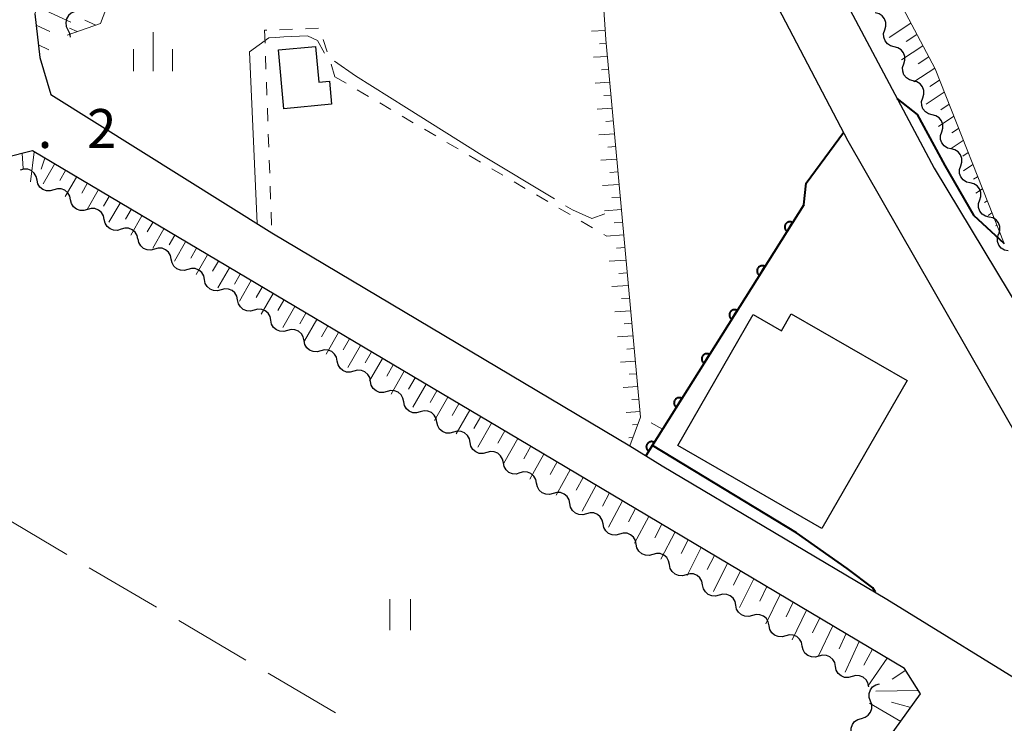
# Model space of a CAD drawing. Units: metres. Extents: x -76000 to -74000, y 37500 to 39000.
# Drawn here: x -74897 to -74802, y 37932 to 38000 of the extents above; entities that cross this region are included whole.
import ezdxf

# ---------------------------------------------------------------- set-up
doc = ezdxf.new("R2010")
doc.units = ezdxf.units.M
for name, color, linetype, lineweight in [('210100_道路縁(街区線)', 7, 'Continuous', 30), ('300100_普通建物', 7, 'Continuous', 30), ('510200_細流', 7, 'Continuous', 30), ('610111_人工斜面(上)', 7, 'Continuous', 30), ('610199_人工斜面(ヒゲ)', 7, 'Continuous', 30), ('611100_コンクリート被覆(直落)', 7, 'Continuous', 30), ('630100_植生界', 7, 'Continuous', 30), ('630200_耕地界', 7, 'Continuous', 30), ('631100_田', 7, 'Continuous', 13), ('633400_荒地', 7, 'Continuous', 13), ('710100_等高線(計曲線)', 7, 'Continuous', 40), ('710300_等高線(補助曲線)', 7, 'Continuous', 13), ('731200_図化機測定による標高点', 7, 'Continuous', 40)]:
    doc.layers.add(name, color=color, linetype=linetype, lineweight=lineweight)
doc.styles.add('Style-WORKING', font='MS Gothic.ttf')

msp = doc.modelspace()

# ---------------------------------------------------------------- linework, layer by layer
at = {"layer": '210100_道路縁(街区線)', "linetype": 'Continuous', "lineweight": 30, "flags": 128}
for points in [[(-74768.27, 38123.37), (-74771.18, 38123.13), (-74801.45, 38120.72), (-74828.5, 38119.65), (-74845.54, 38118.31), (-74858.03, 38088.1), (-74854.02, 38071.42), (-74846.56, 38057.75), (-74842.35, 38050.2), (-74829.47, 38027.11), (-74829.88, 38025.92), (-74820.24, 38007.47), (-74808.64, 37985.6), (-74799.05, 37969.76), (-74784.95, 37945.06), (-74774.99, 37950.99), (-74768.27, 37954.99)], [(-74793.86, 37948.03), (-74816.92, 37988.19), (-74835.3, 38023.3)], [(-74895.23, 38000.46), (-74894.74, 37996.25), (-74893.68, 37992.7), (-74872.4, 37979.39), (-74837.94, 37958.89), (-74834.83, 37956.95), (-74813.18, 37944.13), (-74798.19, 37934.91)], [(-74814.3, 37928.97), (-74809.95, 37935.02), (-74811.47, 37937.47), (-74848.58, 37959.5), (-74895.46, 37987.26), (-74898.11, 37986.59)]]:
    msp.add_lwpolyline(points, dxfattribs=at)
at = {"layer": '300100_普通建物', "linetype": 'Continuous', "lineweight": 30, "flags": 128}
for points in [[(-74871.77, 37996.98), (-74868.2, 37997.31), (-74867.88, 37993.86), (-74866.85, 37993.96), (-74866.65, 37991.75), (-74871.25, 37991.32)], [(-74811.24, 37965.16), (-74819.45, 37950.92), (-74833.31, 37958.91), (-74826.04, 37971.52), (-74823.34, 37969.96), (-74822.4, 37971.59)]]:
    msp.add_lwpolyline(points, close=True, dxfattribs=at)
at = {"layer": '510200_細流', "linetype": 'Continuous', "lineweight": 30, "flags": 128}
for points in [[(-74891.368, 38000.662), (-74891.708, 38000.523), (-74891.984, 38000.281), (-74892.169, 37999.964), (-74892.242, 37999.603), (-74892.196, 37999.239), (-74892.035, 37998.91)], [(-74813.382, 37998.913), (-74813.27, 37999.263), (-74813.278, 37999.629), (-74813.402, 37999.975), (-74813.631, 38000.263), (-74813.939, 38000.462), (-74814.296, 38000.55)], [(-74892.035, 37998.91), (-74891.873, 37998.58), (-74891.828, 37998.216), (-74891.828, 37998.213)], [(-74812.468, 37997.276), (-74812.825, 37997.364), (-74813.133, 37997.563), (-74813.362, 37997.851), (-74813.486, 37998.196), (-74813.494, 37998.563), (-74813.382, 37998.913)], [(-74811.554, 37995.638), (-74811.443, 37995.988), (-74811.45, 37996.355), (-74811.574, 37996.7), (-74811.804, 37996.988), (-74812.112, 37997.187), (-74812.468, 37997.276)], [(-74810.641, 37994.001), (-74810.997, 37994.09), (-74811.305, 37994.289), (-74811.534, 37994.577), (-74811.658, 37994.922), (-74811.666, 37995.289), (-74811.554, 37995.638)], [(-74809.727, 37992.364), (-74809.615, 37992.714), (-74809.623, 37993.08), (-74809.747, 37993.426), (-74809.976, 37993.713), (-74810.284, 37993.913), (-74810.641, 37994.001)], [(-74808.813, 37990.727), (-74809.169, 37990.815), (-74809.478, 37991.014), (-74809.707, 37991.302), (-74809.831, 37991.647), (-74809.839, 37992.014), (-74809.727, 37992.364)], [(-74807.899, 37989.089), (-74807.788, 37989.439), (-74807.795, 37989.806), (-74807.919, 37990.151), (-74808.149, 37990.439), (-74808.457, 37990.638), (-74808.813, 37990.727)], [(-74806.986, 37987.452), (-74807.342, 37987.541), (-74807.65, 37987.74), (-74807.879, 37988.027), (-74808.003, 37988.373), (-74808.011, 37988.74), (-74807.899, 37989.089)], [(-74806.072, 37985.815), (-74805.96, 37986.165), (-74805.968, 37986.531), (-74806.092, 37986.877), (-74806.321, 37987.164), (-74806.629, 37987.363), (-74806.986, 37987.452)], [(-74895.007, 37984.458), (-74895.088, 37984.816), (-74895.281, 37985.128), (-74895.563, 37985.363), (-74895.907, 37985.494), (-74896.274, 37985.51), (-74896.626, 37985.405)], [(-74805.158, 37984.178), (-74805.514, 37984.266), (-74805.822, 37984.465), (-74806.052, 37984.753), (-74806.176, 37985.098), (-74806.183, 37985.465), (-74806.072, 37985.815)], [(-74893.389, 37983.512), (-74893.741, 37983.407), (-74894.107, 37983.422), (-74894.451, 37983.554), (-74894.733, 37983.788), (-74894.926, 37984.1), (-74895.007, 37984.458)], [(-74804.244, 37982.54), (-74804.133, 37982.89), (-74804.14, 37983.257), (-74804.264, 37983.602), (-74804.494, 37983.89), (-74804.802, 37984.089), (-74805.158, 37984.178)], [(-74891.77, 37982.565), (-74891.851, 37982.923), (-74892.044, 37983.235), (-74892.326, 37983.47), (-74892.67, 37983.601), (-74893.037, 37983.616), (-74893.389, 37983.512)], [(-74890.152, 37981.618), (-74890.504, 37981.514), (-74890.87, 37981.529), (-74891.214, 37981.66), (-74891.496, 37981.895), (-74891.689, 37982.207), (-74891.77, 37982.565)], [(-74803.33, 37980.903), (-74803.687, 37980.992), (-74803.995, 37981.191), (-74804.224, 37981.478), (-74804.348, 37981.824), (-74804.356, 37982.19), (-74804.244, 37982.54)], [(-74888.533, 37980.672), (-74888.615, 37981.03), (-74888.807, 37981.342), (-74889.09, 37981.576), (-74889.433, 37981.708), (-74889.8, 37981.723), (-74890.152, 37981.618)], [(-74886.915, 37979.725), (-74887.267, 37979.62), (-74887.633, 37979.636), (-74887.977, 37979.767), (-74888.259, 37980.002), (-74888.452, 37980.314), (-74888.533, 37980.672)], [(-74802.417, 37979.266), (-74802.305, 37979.616), (-74802.313, 37979.982), (-74802.437, 37980.328), (-74802.666, 37980.615), (-74802.974, 37980.814), (-74803.33, 37980.903)], [(-74885.296, 37978.778), (-74885.378, 37979.136), (-74885.57, 37979.448), (-74885.853, 37979.683), (-74886.196, 37979.814), (-74886.563, 37979.83), (-74886.915, 37979.725)], [(-74801.494, 37977.634), (-74801.851, 37977.718), (-74802.162, 37977.913), (-74802.395, 37978.197), (-74802.523, 37978.541), (-74802.536, 37978.908), (-74802.429, 37979.259)], [(-74883.687, 37977.817), (-74884.041, 37977.719), (-74884.407, 37977.742), (-74884.748, 37977.88), (-74885.025, 37978.121), (-74885.211, 37978.437), (-74885.286, 37978.796)], [(-74882.088, 37976.838), (-74882.162, 37977.197), (-74882.348, 37977.513), (-74882.626, 37977.753), (-74882.966, 37977.892), (-74883.333, 37977.914), (-74883.687, 37977.817)], [(-74880.489, 37975.859), (-74880.843, 37975.761), (-74881.209, 37975.784), (-74881.55, 37975.922), (-74881.827, 37976.162), (-74882.013, 37976.478), (-74882.088, 37976.838)], [(-74878.89, 37974.879), (-74878.964, 37975.239), (-74879.15, 37975.555), (-74879.428, 37975.795), (-74879.768, 37975.933), (-74880.135, 37975.956), (-74880.489, 37975.859)], [(-74877.291, 37973.9), (-74877.645, 37973.803), (-74878.011, 37973.825), (-74878.352, 37973.964), (-74878.629, 37974.204), (-74878.816, 37974.52), (-74878.89, 37974.879)], [(-74875.692, 37972.921), (-74875.766, 37973.28), (-74875.952, 37973.596), (-74876.23, 37973.837), (-74876.57, 37973.975), (-74876.937, 37973.998), (-74877.291, 37973.9)], [(-74874.093, 37971.942), (-74874.447, 37971.844), (-74874.813, 37971.867), (-74875.154, 37972.005), (-74875.431, 37972.245), (-74875.618, 37972.561), (-74875.692, 37972.921)], [(-74872.494, 37970.962), (-74872.568, 37971.322), (-74872.754, 37971.638), (-74873.032, 37971.878), (-74873.372, 37972.017), (-74873.739, 37972.039), (-74874.093, 37971.942)], [(-74870.895, 37969.983), (-74871.249, 37969.886), (-74871.615, 37969.908), (-74871.956, 37970.047), (-74872.233, 37970.287), (-74872.42, 37970.603), (-74872.494, 37970.962)], [(-74869.296, 37969.004), (-74869.37, 37969.364), (-74869.556, 37969.679), (-74869.834, 37969.92), (-74870.175, 37970.058), (-74870.541, 37970.081), (-74870.895, 37969.983)], [(-74867.697, 37968.025), (-74868.051, 37967.927), (-74868.417, 37967.95), (-74868.758, 37968.088), (-74869.035, 37968.328), (-74869.222, 37968.644), (-74869.296, 37969.004)], [(-74866.098, 37967.046), (-74866.172, 37967.405), (-74866.358, 37967.721), (-74866.636, 37967.961), (-74866.977, 37968.1), (-74867.343, 37968.122), (-74867.697, 37968.025)], [(-74864.499, 37966.066), (-74864.853, 37965.969), (-74865.219, 37965.991), (-74865.56, 37966.13), (-74865.837, 37966.37), (-74866.024, 37966.686), (-74866.098, 37967.046)], [(-74862.9, 37965.087), (-74862.974, 37965.447), (-74863.16, 37965.763), (-74863.438, 37966.003), (-74863.779, 37966.141), (-74864.145, 37966.164), (-74864.499, 37966.066)], [(-74861.301, 37964.108), (-74861.655, 37964.01), (-74862.021, 37964.033), (-74862.362, 37964.171), (-74862.639, 37964.412), (-74862.826, 37964.727), (-74862.9, 37965.087)], [(-74859.702, 37963.129), (-74859.776, 37963.488), (-74859.962, 37963.804), (-74860.24, 37964.044), (-74860.581, 37964.183), (-74860.947, 37964.205), (-74861.301, 37964.108)], [(-74858.103, 37962.149), (-74858.457, 37962.052), (-74858.823, 37962.074), (-74859.164, 37962.213), (-74859.441, 37962.453), (-74859.628, 37962.769), (-74859.702, 37963.129)], [(-74856.504, 37961.17), (-74856.578, 37961.53), (-74856.764, 37961.846), (-74857.042, 37962.086), (-74857.383, 37962.224), (-74857.749, 37962.247), (-74858.103, 37962.149)], [(-74854.905, 37960.191), (-74855.259, 37960.094), (-74855.625, 37960.116), (-74855.966, 37960.254), (-74856.243, 37960.495), (-74856.43, 37960.811), (-74856.504, 37961.17)], [(-74853.306, 37959.212), (-74853.38, 37959.571), (-74853.566, 37959.887), (-74853.844, 37960.127), (-74854.185, 37960.266), (-74854.551, 37960.288), (-74854.905, 37960.191)], [(-74851.707, 37958.233), (-74852.061, 37958.135), (-74852.427, 37958.158), (-74852.768, 37958.296), (-74853.045, 37958.536), (-74853.232, 37958.852), (-74853.306, 37959.212)], [(-74850.108, 37957.253), (-74850.182, 37957.613), (-74850.368, 37957.929), (-74850.646, 37958.169), (-74850.987, 37958.307), (-74851.353, 37958.33), (-74851.707, 37958.233)], [(-74848.509, 37956.274), (-74848.863, 37956.177), (-74849.229, 37956.199), (-74849.57, 37956.338), (-74849.847, 37956.578), (-74850.034, 37956.894), (-74850.108, 37957.253)], [(-74846.91, 37955.295), (-74846.984, 37955.655), (-74847.17, 37955.97), (-74847.448, 37956.211), (-74847.789, 37956.349), (-74848.155, 37956.372), (-74848.509, 37956.274)], [(-74845.311, 37954.316), (-74845.665, 37954.218), (-74846.031, 37954.241), (-74846.372, 37954.379), (-74846.649, 37954.619), (-74846.836, 37954.935), (-74846.91, 37955.295)], [(-74843.712, 37953.336), (-74843.786, 37953.696), (-74843.973, 37954.012), (-74844.25, 37954.252), (-74844.591, 37954.391), (-74844.957, 37954.413), (-74845.311, 37954.316)], [(-74842.113, 37952.357), (-74842.467, 37952.26), (-74842.833, 37952.282), (-74843.174, 37952.421), (-74843.451, 37952.661), (-74843.638, 37952.977), (-74843.712, 37953.336)], [(-74840.514, 37951.378), (-74840.588, 37951.738), (-74840.775, 37952.054), (-74841.052, 37952.294), (-74841.393, 37952.432), (-74841.759, 37952.455), (-74842.113, 37952.357)], [(-74838.915, 37950.399), (-74839.269, 37950.301), (-74839.635, 37950.324), (-74839.976, 37950.462), (-74840.253, 37950.702), (-74840.44, 37951.018), (-74840.514, 37951.378)], [(-74837.316, 37949.42), (-74837.39, 37949.779), (-74837.577, 37950.095), (-74837.854, 37950.335), (-74838.195, 37950.474), (-74838.561, 37950.496), (-74838.915, 37950.399)], [(-74835.717, 37948.44), (-74836.071, 37948.343), (-74836.437, 37948.365), (-74836.778, 37948.504), (-74837.055, 37948.744), (-74837.242, 37949.06), (-74837.316, 37949.42)], [(-74834.118, 37947.461), (-74834.192, 37947.821), (-74834.379, 37948.137), (-74834.656, 37948.377), (-74834.997, 37948.515), (-74835.363, 37948.538), (-74835.717, 37948.44)], [(-74832.519, 37946.482), (-74832.873, 37946.384), (-74833.239, 37946.407), (-74833.58, 37946.545), (-74833.857, 37946.786), (-74834.044, 37947.101), (-74834.118, 37947.461)], [(-74830.92, 37945.503), (-74830.994, 37945.862), (-74831.181, 37946.178), (-74831.458, 37946.418), (-74831.799, 37946.557), (-74832.165, 37946.579), (-74832.519, 37946.482)], [(-74829.321, 37944.523), (-74829.675, 37944.426), (-74830.041, 37944.449), (-74830.382, 37944.587), (-74830.659, 37944.827), (-74830.846, 37945.143), (-74830.92, 37945.503)], [(-74827.722, 37943.544), (-74827.796, 37943.904), (-74827.983, 37944.22), (-74828.26, 37944.46), (-74828.601, 37944.598), (-74828.967, 37944.621), (-74829.321, 37944.523)], [(-74826.123, 37942.565), (-74826.477, 37942.468), (-74826.843, 37942.49), (-74827.184, 37942.628), (-74827.462, 37942.869), (-74827.648, 37943.185), (-74827.722, 37943.544)], [(-74824.524, 37941.586), (-74824.598, 37941.945), (-74824.785, 37942.261), (-74825.062, 37942.502), (-74825.403, 37942.64), (-74825.769, 37942.662), (-74826.123, 37942.565)], [(-74822.925, 37940.607), (-74823.279, 37940.509), (-74823.645, 37940.532), (-74823.986, 37940.67), (-74824.264, 37940.91), (-74824.45, 37941.226), (-74824.524, 37941.586)], [(-74821.326, 37939.627), (-74821.4, 37939.987), (-74821.587, 37940.303), (-74821.864, 37940.543), (-74822.205, 37940.681), (-74822.571, 37940.704), (-74822.925, 37940.607)], [(-74819.727, 37938.648), (-74820.081, 37938.551), (-74820.447, 37938.573), (-74820.788, 37938.712), (-74821.066, 37938.952), (-74821.252, 37939.268), (-74821.326, 37939.627)], [(-74818.128, 37937.669), (-74818.202, 37938.029), (-74818.389, 37938.344), (-74818.666, 37938.585), (-74819.007, 37938.723), (-74819.373, 37938.746), (-74819.727, 37938.648)], [(-74816.529, 37936.69), (-74816.883, 37936.592), (-74817.249, 37936.615), (-74817.59, 37936.753), (-74817.868, 37936.993), (-74818.054, 37937.309), (-74818.128, 37937.669)], [(-74814.93, 37935.71), (-74815.004, 37936.07), (-74815.191, 37936.386), (-74815.468, 37936.626), (-74815.809, 37936.765), (-74816.175, 37936.787), (-74816.529, 37936.69)], [(-74814.762, 37934.334), (-74814.884, 37934.68), (-74814.888, 37935.047), (-74814.773, 37935.397), (-74814.553, 37935.69), (-74814.251, 37935.898), (-74813.897, 37935.997)], [(-74815.627, 37932.67), (-74815.274, 37932.769), (-74814.972, 37932.977), (-74814.751, 37933.271), (-74814.637, 37933.621), (-74814.64, 37933.987), (-74814.762, 37934.334)], [(-74816.492, 37931.007), (-74816.614, 37931.353), (-74816.617, 37931.72), (-74816.503, 37932.069), (-74816.283, 37932.363), (-74815.981, 37932.571), (-74815.627, 37932.67)]]:
    msp.add_lwpolyline(points, dxfattribs=at)
at = {"layer": '610111_人工斜面(上)', "linetype": 'Continuous', "lineweight": 13, "flags": 128}
for points in [[(-74894.74, 37996.25), (-74895.23, 38000.46), (-74885.48, 38025.28), (-74882.17, 38024.04), (-74879.19, 38023.4), (-74869.29, 38023.34), (-74843.16, 38026.2), (-74839.86, 38027.6), (-74835.3, 38023.3), (-74839.73, 38020.18), (-74841.09, 38018.13), (-74841.3, 38013.77), (-74840.23, 37997.99), (-74836.89, 37961.65), (-74837.94, 37958.89)], [(-74777.46, 38024.63), (-74820.58, 38020.57), (-74819.83, 38016.48), (-74808.54, 37995.16), (-74801.9, 37978.34)], [(-74873.27, 38020.22), (-74877.83, 38017.62), (-74881.19, 38017.07), (-74884, 38012.45), (-74888.9, 37999.51), (-74892.12, 37998.41)], [(-74973.05, 37858.58), (-74971.17, 37860.65), (-74964.98, 37868.48), (-74957.45, 37878.05), (-74949.43, 37888.96), (-74942.2, 37899.6), (-74934.97, 37911.58), (-74929.4, 37921.61), (-74921.43, 37938.55), (-74913.19, 37958.06), (-74902.16, 37983.31), (-74898.11, 37986.59), (-74895.46, 37987.26), (-74848.58, 37959.5), (-74811.47, 37937.47), (-74809.95, 37935.02), (-74814.3, 37928.97), (-74818.65, 37922.37), (-74823.17, 37914.34)]]:
    msp.add_lwpolyline(points, dxfattribs=at)
at = {"layer": '610199_人工斜面(ヒゲ)', "linetype": 'Continuous', "lineweight": 13, "flags": 128}
for points in [[(-74894.97, 38001.11), (-74891.76, 37999.64)], [(-74895.1, 37999.36), (-74893.79, 37998.76)], [(-74889.34, 37999.36), (-74890.42, 37999.84)], [(-74810.86, 37999.54), (-74812.97, 37998.18)], [(-74891.14, 37998.74), (-74891.87, 37999.06)], [(-74840.29, 37998.84), (-74841.62, 37998.78)], [(-74810.29, 37998.46), (-74811.33, 37997.79)], [(-74894.88, 37997.46), (-74893.86, 37996.99)], [(-74840.19, 37997.6), (-74840.86, 37997.56)], [(-74809.72, 37997.38), (-74811.78, 37996.04)], [(-74840.08, 37996.35), (-74841.44, 37996.28)], [(-74809.14, 37996.3), (-74810.16, 37995.64)], [(-74839.96, 37995.11), (-74840.66, 37995.07)], [(-74808.57, 37995.22), (-74810.59, 37993.9)], [(-74839.85, 37993.87), (-74841.26, 37993.79)], [(-74808.11, 37994.06), (-74809.05, 37993.45)], [(-74839.73, 37992.62), (-74840.45, 37992.58)], [(-74807.65, 37992.91), (-74809.39, 37991.76)], [(-74807.19, 37991.75), (-74807.99, 37991.22)], [(-74839.62, 37991.38), (-74841.08, 37991.29)], [(-74839.51, 37990.14), (-74840.25, 37990.09)], [(-74806.73, 37990.59), (-74808.2, 37989.62)], [(-74839.39, 37988.89), (-74840.9, 37988.8)], [(-74806.28, 37989.43), (-74806.94, 37988.99)], [(-74805.82, 37988.27), (-74807, 37987.48)], [(-74896.45, 37987), (-74896.35, 37985.57)], [(-74895.29, 37987.16), (-74895.65, 37984.29)], [(-74839.28, 37987.68), (-74840.05, 37987.63)], [(-74805.36, 37987.11), (-74805.88, 37986.76)], [(-74894.27, 37986.55), (-74894.62, 37985.49)], [(-74893.33, 37985.99), (-74894.41, 37984.1)], [(-74839.17, 37986.47), (-74840.72, 37986.37)], [(-74804.9, 37985.95), (-74805.81, 37985.34)], [(-74892.27, 37985.37), (-74892.82, 37984.43)], [(-74839.06, 37985.25), (-74839.85, 37985.2)], [(-74891.22, 37984.74), (-74892.3, 37982.87)], [(-74890.17, 37984.12), (-74890.71, 37983.19)], [(-74838.95, 37984.04), (-74840.55, 37983.93)], [(-74804.44, 37984.78), (-74804.83, 37984.53)], [(-74889.12, 37983.5), (-74890.19, 37981.64)], [(-74803.98, 37983.62), (-74804.61, 37983.2)], [(-74888.06, 37982.88), (-74888.6, 37981.95)], [(-74887.01, 37982.25), (-74888.08, 37980.4)], [(-74838.83, 37982.82), (-74839.65, 37982.77)], [(-74803.53, 37982.46), (-74803.77, 37982.29)], [(-74885.96, 37981.63), (-74886.49, 37980.71)], [(-74838.72, 37981.61), (-74840.37, 37981.5)], [(-74803.07, 37981.3), (-74803.42, 37981.06)], [(-74884.91, 37981.01), (-74885.97, 37979.17)], [(-74883.86, 37980.39), (-74884.39, 37979.47)], [(-74838.61, 37980.39), (-74839.45, 37980.34)], [(-74882.8, 37979.76), (-74883.87, 37977.92)], [(-74802.61, 37980.13), (-74802.71, 37980.06)], [(-74881.75, 37979.14), (-74882.29, 37978.21)], [(-74880.7, 37978.52), (-74881.78, 37976.65)], [(-74838.5, 37979.18), (-74840.2, 37979.07)], [(-74879.65, 37977.89), (-74880.19, 37976.95)], [(-74838.39, 37977.96), (-74839.22, 37977.91)], [(-74878.59, 37977.27), (-74879.69, 37975.37)], [(-74877.54, 37976.65), (-74878.1, 37975.69)], [(-74838.27, 37976.75), (-74839.92, 37976.64)], [(-74876.49, 37976.02), (-74877.61, 37974.09)], [(-74838.16, 37975.54), (-74838.98, 37975.48)], [(-74875.44, 37975.4), (-74876, 37974.43)], [(-74874.39, 37974.78), (-74875.52, 37972.81)], [(-74873.33, 37974.16), (-74873.91, 37973.17)], [(-74838.05, 37974.32), (-74839.65, 37974.21)], [(-74872.28, 37973.53), (-74873.43, 37971.54)], [(-74871.23, 37972.91), (-74871.81, 37971.9)], [(-74837.94, 37973.11), (-74838.73, 37973.05)], [(-74870.18, 37972.29), (-74871.35, 37970.26)], [(-74869.12, 37971.66), (-74869.72, 37970.64)], [(-74837.83, 37971.89), (-74839.38, 37971.79)], [(-74868.07, 37971.04), (-74869.26, 37968.98)], [(-74867.02, 37970.42), (-74867.62, 37969.38)], [(-74865.97, 37969.79), (-74867.18, 37967.71)], [(-74837.72, 37970.68), (-74838.48, 37970.63)], [(-74864.92, 37969.17), (-74865.53, 37968.12)], [(-74837.6, 37969.46), (-74839.11, 37969.36)], [(-74863.86, 37968.55), (-74865.09, 37966.43)], [(-74862.81, 37967.93), (-74863.43, 37966.86)], [(-74837.49, 37968.25), (-74838.23, 37968.2)], [(-74861.76, 37967.3), (-74863.01, 37965.15)], [(-74837.38, 37967.04), (-74838.84, 37966.93)], [(-74860.71, 37966.68), (-74861.34, 37965.6)], [(-74859.65, 37966.06), (-74860.92, 37963.87)], [(-74858.6, 37965.43), (-74859.24, 37964.34)], [(-74837.27, 37965.82), (-74837.98, 37965.77)], [(-74857.55, 37964.81), (-74858.83, 37962.6)], [(-74856.5, 37964.19), (-74857.14, 37963.07)], [(-74837.16, 37964.61), (-74838.57, 37964.51)], [(-74855.45, 37963.57), (-74856.75, 37961.32)], [(-74837.05, 37963.39), (-74837.74, 37963.35)], [(-74854.4, 37962.94), (-74855.05, 37961.81)], [(-74853.34, 37962.32), (-74854.66, 37960.04)], [(-74836.93, 37962.18), (-74838.29, 37962.08)], [(-74852.29, 37961.7), (-74852.95, 37960.55)], [(-74851.24, 37961.07), (-74852.57, 37958.77)], [(-74849.98, 37960.33), (-74850.65, 37959.16)], [(-74837.15, 37960.94), (-74837.66, 37960.91)], [(-74848.72, 37959.58), (-74850.06, 37957.23)], [(-74837.63, 37959.68), (-74838.02, 37959.66)], [(-74847.46, 37958.84), (-74848.13, 37957.64)], [(-74846.2, 37958.09), (-74847.55, 37955.69)], [(-74844.94, 37957.34), (-74845.61, 37956.13)], [(-74843.68, 37956.59), (-74845.03, 37954.14)], [(-74842.42, 37955.84), (-74843.09, 37954.61)], [(-74841.16, 37955.1), (-74842.51, 37952.6)], [(-74839.9, 37954.35), (-74840.57, 37953.09)], [(-74838.63, 37953.6), (-74839.99, 37951.06)], [(-74837.37, 37952.85), (-74838.05, 37951.57)], [(-74836.11, 37952.1), (-74837.47, 37949.52)], [(-74834.85, 37951.35), (-74835.53, 37950.05)], [(-74833.58, 37950.6), (-74834.95, 37947.97)], [(-74832.32, 37949.85), (-74833, 37948.52)], [(-74831.06, 37949.1), (-74832.42, 37946.42)], [(-74829.79, 37948.35), (-74830.47, 37947)], [(-74828.53, 37947.6), (-74829.89, 37944.88)], [(-74827.26, 37946.85), (-74827.94, 37945.47)], [(-74825.99, 37946.1), (-74827.36, 37943.33)], [(-74824.73, 37945.34), (-74825.41, 37943.95)], [(-74823.46, 37944.59), (-74824.83, 37941.77)], [(-74822.19, 37943.84), (-74822.87, 37942.42)], [(-74820.92, 37943.08), (-74822.29, 37940.22)], [(-74819.65, 37942.33), (-74820.34, 37940.89)], [(-74818.38, 37941.58), (-74819.75, 37938.67)], [(-74817.11, 37940.82), (-74817.79, 37939.35)], [(-74815.84, 37940.07), (-74817.2, 37937.11)], [(-74814.56, 37939.31), (-74815.4, 37937.78)], [(-74813.15, 37938.47), (-74815.03, 37935.77)], [(-74811.36, 37937.3), (-74812.67, 37936.43)], [(-74810.15, 37935.36), (-74814.26, 37935.3)], [(-74811.85, 37932.37), (-74814.86, 37934.14)], [(-74810.89, 37933.71), (-74812.73, 37934.21)]]:
    msp.add_lwpolyline(points, dxfattribs=at)
at = {"layer": '611100_コンクリート被覆(直落)', "linetype": 'Continuous', "lineweight": 40}
msp.add_line((-74821.19, 37982.06), (-74836.39, 37957.92), dxfattribs=at)
at = {"layer": '611100_コンクリート被覆(直落)', "linetype": 'Continuous', "lineweight": 40, "flags": 128}
for points in [[(-74822.788, 37979.521), (-74822.256, 37980.368), (-74822.294, 37980.389), (-74822.334, 37980.407), (-74822.374, 37980.422), (-74822.416, 37980.433), (-74822.459, 37980.44), (-74822.503, 37980.444), (-74822.546, 37980.444), (-74822.59, 37980.44), (-74822.633, 37980.433), (-74822.675, 37980.42), (-74822.716, 37980.406), (-74822.755, 37980.387), (-74822.793, 37980.364), (-74822.829, 37980.34), (-74822.862, 37980.311), (-74822.892, 37980.28), (-74822.92, 37980.247), (-74822.945, 37980.211), (-74822.967, 37980.173), (-74822.985, 37980.133), (-74823, 37980.093), (-74823.011, 37980.05), (-74823.018, 37980.007), (-74823.022, 37979.964), (-74823.022, 37979.92), (-74823.017, 37979.877), (-74823.01, 37979.834), (-74822.998, 37979.791), (-74822.983, 37979.75), (-74822.964, 37979.711), (-74822.942, 37979.674), (-74822.917, 37979.638), (-74822.889, 37979.604), (-74822.858, 37979.574), (-74822.825, 37979.546)], [(-74825.453, 37975.29), (-74824.92, 37976.136), (-74824.958, 37976.158), (-74824.998, 37976.176), (-74825.038, 37976.191), (-74825.081, 37976.202), (-74825.123, 37976.209), (-74825.167, 37976.213), (-74825.211, 37976.213), (-74825.254, 37976.208), (-74825.297, 37976.202), (-74825.339, 37976.189), (-74825.38, 37976.175), (-74825.419, 37976.156), (-74825.457, 37976.133), (-74825.493, 37976.108), (-74825.526, 37976.08), (-74825.556, 37976.049), (-74825.584, 37976.016), (-74825.609, 37975.98), (-74825.631, 37975.941), (-74825.649, 37975.902), (-74825.664, 37975.862), (-74825.675, 37975.819), (-74825.682, 37975.776), (-74825.686, 37975.733), (-74825.686, 37975.689), (-74825.681, 37975.646), (-74825.674, 37975.602), (-74825.662, 37975.56), (-74825.648, 37975.519), (-74825.629, 37975.48), (-74825.606, 37975.442), (-74825.581, 37975.407), (-74825.553, 37975.373), (-74825.522, 37975.343), (-74825.489, 37975.315)], [(-74828.117, 37971.059), (-74827.584, 37971.905), (-74827.622, 37971.927), (-74827.662, 37971.945), (-74827.702, 37971.96), (-74827.745, 37971.971), (-74827.788, 37971.978), (-74827.831, 37971.982), (-74827.875, 37971.982), (-74827.918, 37971.977), (-74827.961, 37971.97), (-74828.003, 37971.958), (-74828.044, 37971.944), (-74828.084, 37971.925), (-74828.121, 37971.902), (-74828.157, 37971.877), (-74828.19, 37971.849), (-74828.22, 37971.818), (-74828.248, 37971.785), (-74828.274, 37971.749), (-74828.295, 37971.71), (-74828.313, 37971.671), (-74828.328, 37971.63), (-74828.339, 37971.588), (-74828.346, 37971.545), (-74828.35, 37971.501), (-74828.35, 37971.458), (-74828.346, 37971.415), (-74828.339, 37971.371), (-74828.326, 37971.329), (-74828.312, 37971.288), (-74828.293, 37971.249), (-74828.27, 37971.211), (-74828.246, 37971.176), (-74828.217, 37971.142), (-74828.186, 37971.112), (-74828.153, 37971.084)], [(-74830.781, 37966.828), (-74830.248, 37967.674), (-74830.286, 37967.696), (-74830.326, 37967.714), (-74830.366, 37967.729), (-74830.409, 37967.74), (-74830.452, 37967.747), (-74830.495, 37967.751), (-74830.539, 37967.751), (-74830.582, 37967.746), (-74830.625, 37967.739), (-74830.668, 37967.727), (-74830.709, 37967.712), (-74830.748, 37967.693), (-74830.785, 37967.671), (-74830.821, 37967.646), (-74830.855, 37967.618), (-74830.885, 37967.587), (-74830.913, 37967.554), (-74830.938, 37967.518), (-74830.959, 37967.479), (-74830.977, 37967.44), (-74830.992, 37967.399), (-74831.003, 37967.357), (-74831.01, 37967.314), (-74831.014, 37967.27), (-74831.014, 37967.227), (-74831.01, 37967.184), (-74831.003, 37967.14), (-74830.99, 37967.098), (-74830.976, 37967.057), (-74830.957, 37967.018), (-74830.934, 37966.98), (-74830.91, 37966.945), (-74830.881, 37966.911), (-74830.85, 37966.881), (-74830.817, 37966.853)], [(-74833.445, 37962.597), (-74832.912, 37963.443), (-74832.951, 37963.465), (-74832.99, 37963.483), (-74833.031, 37963.497), (-74833.073, 37963.509), (-74833.116, 37963.516), (-74833.16, 37963.52), (-74833.203, 37963.52), (-74833.246, 37963.515), (-74833.29, 37963.508), (-74833.332, 37963.496), (-74833.373, 37963.481), (-74833.412, 37963.462), (-74833.45, 37963.44), (-74833.485, 37963.415), (-74833.519, 37963.387), (-74833.549, 37963.356), (-74833.577, 37963.323), (-74833.602, 37963.286), (-74833.624, 37963.248), (-74833.641, 37963.209), (-74833.656, 37963.168), (-74833.668, 37963.126), (-74833.674, 37963.083), (-74833.678, 37963.039), (-74833.679, 37962.996), (-74833.674, 37962.952), (-74833.667, 37962.909), (-74833.654, 37962.867), (-74833.64, 37962.826), (-74833.621, 37962.787), (-74833.599, 37962.749), (-74833.574, 37962.713), (-74833.545, 37962.68), (-74833.514, 37962.65), (-74833.481, 37962.622)], [(-74836.109, 37958.366), (-74835.576, 37959.212), (-74835.615, 37959.234), (-74835.654, 37959.252), (-74835.695, 37959.266), (-74835.737, 37959.278), (-74835.78, 37959.285), (-74835.824, 37959.289), (-74835.867, 37959.289), (-74835.91, 37959.284), (-74835.954, 37959.277), (-74835.996, 37959.265), (-74836.037, 37959.25), (-74836.076, 37959.231), (-74836.114, 37959.209), (-74836.149, 37959.184), (-74836.183, 37959.155), (-74836.213, 37959.125), (-74836.241, 37959.092), (-74836.266, 37959.055), (-74836.288, 37959.017), (-74836.306, 37958.977), (-74836.32, 37958.937), (-74836.332, 37958.895), (-74836.339, 37958.852), (-74836.342, 37958.808), (-74836.343, 37958.765), (-74836.338, 37958.721), (-74836.331, 37958.678), (-74836.319, 37958.636), (-74836.304, 37958.595), (-74836.285, 37958.556), (-74836.263, 37958.518), (-74836.238, 37958.482), (-74836.209, 37958.449), (-74836.179, 37958.419), (-74836.145, 37958.391)]]:
    msp.add_lwpolyline(points, close=True, dxfattribs=at)
at = {"layer": '630100_植生界', "linetype": 'Continuous', "lineweight": 13}
for p, q in [((-74872.896, 37998.877), (-74873.1, 37998.87)), ((-74873.1, 37998.87), (-74873.055, 37997.621)), ((-74870.398, 37998.967), (-74871.647, 37998.922)), ((-74867.9, 37999.056), (-74869.149, 37999.011)), ((-74867.073, 37996.787), (-74867.444, 37997.981)), ((-74873.01, 37996.372), (-74872.965, 37995.122)), ((-74866.33, 37994.4), (-74866.701, 37995.594)), ((-74866.33, 37994.4), (-74865.251, 37993.768)), ((-74872.92, 37993.873), (-74872.876, 37992.624)), ((-74864.173, 37993.136), (-74863.094, 37992.504)), ((-74862.016, 37991.872), (-74860.937, 37991.24)), ((-74872.831, 37991.375), (-74872.786, 37990.126)), ((-74859.859, 37990.609), (-74858.78, 37989.977)), ((-74872.741, 37988.876), (-74872.696, 37987.627)), ((-74857.702, 37989.345), (-74856.623, 37988.713)), ((-74855.545, 37988.081), (-74854.466, 37987.449)), ((-74853.388, 37986.817), (-74852.309, 37986.185)), ((-74872.651, 37986.378), (-74872.606, 37985.129)), ((-74851.231, 37985.553), (-74850.152, 37984.921)), ((-74849.074, 37984.289), (-74847.995, 37983.657)), ((-74872.561, 37983.88), (-74872.516, 37982.63)), ((-74846.917, 37983.026), (-74845.838, 37982.394)), ((-74872.472, 37981.381), (-74872.427, 37980.132)), ((-74844.76, 37981.762), (-74843.681, 37981.13)), ((-74842.603, 37980.498), (-74841.524, 37979.866)), ((-74840.446, 37979.234), (-74840.2, 37979.09)), ((-74834.77, 37960.49), (-74835.867, 37961.09))]:
    msp.add_line(p, q, dxfattribs=at)
at = {"layer": '630200_耕地界', "linetype": 'Continuous', "lineweight": 13}
for p, q in [((-74898.593, 37952.236), (-74892.13, 37948.43)), ((-74889.976, 37947.162), (-74883.513, 37943.356)), ((-74881.359, 37942.088), (-74874.896, 37938.282)), ((-74872.742, 37937.014), (-74866.279, 37933.208))]:
    msp.add_line(p, q, dxfattribs=at)
at = {"layer": '631100_田', "linetype": 'Continuous', "lineweight": 13}
for p, q in [((-74861.04, 37941.14), (-74861.04, 37944.14)), ((-74859.04, 37941.14), (-74859.04, 37944.14))]:
    msp.add_line(p, q, dxfattribs=at)
at = {"layer": '633400_荒地', "linetype": 'Continuous', "lineweight": 13}
for p, q in [((-74883.84, 37994.945), (-74883.84, 37998.695)), ((-74885.714, 37994.945), (-74885.714, 37997.045)), ((-74881.964, 37994.945), (-74881.964, 37997.045))]:
    msp.add_line(p, q, dxfattribs=at)
at = {"layer": '710100_等高線(計曲線)', "linetype": 'Continuous', "lineweight": 40, "elevation": 20, "flags": 128}
for points in [[(-74812.21, 37992.32), (-74810.27, 37990.78), (-74807.6, 37985.85), (-74804.83, 37981.08), (-74801.9, 37978.34)], [(-74821.19, 37982.06), (-74820.95, 37984.16), (-74817.37, 37989.03)], [(-74821.87, 37950.53), (-74835.75, 37958.93)], [(-74814.28, 37944.8), (-74814.52, 37945.24), (-74817.02, 37947.1), (-74821.87, 37950.53)]]:
    msp.add_lwpolyline(points, dxfattribs=at)
at = {"layer": '710300_等高線(補助曲線)', "linetype": 'Continuous', "lineweight": 13, "elevation": 19, "flags": 128}
for points in [[(-74873.82, 37980.28), (-74874.55, 37996.79), (-74872.7, 37998.13), (-74872, 37998.16), (-74871.25, 37998.25), (-74868.97, 37998.34), (-74868, 37997.87), (-74867.339, 37996.666)], [(-74866.364, 37995.905), (-74864.36, 37994.5), (-74859.44, 37991.4), (-74852.17, 37986.84), (-74845.181, 37982.637)], [(-74844.109, 37981.993), (-74843.44, 37981.59), (-74841.59, 37980.77), (-74840.35, 37981.2)]]:
    msp.add_lwpolyline(points, dxfattribs=at)

# ---------------------------------------------------------------- texts
at = {"layer": '731200_図化機測定による標高点', "linetype": 'Continuous', "lineweight": 40, "style": 'Style-WORKING'}
for s, p in [('2', (-74890.2, 37987.54, -9.999)), ('.', (-74894.95, 37987.54, -9.999))]:
    msp.add_text(s, height=3.75, dxfattribs=at).set_placement(p)

doc.saveas('drawing.dxf')
